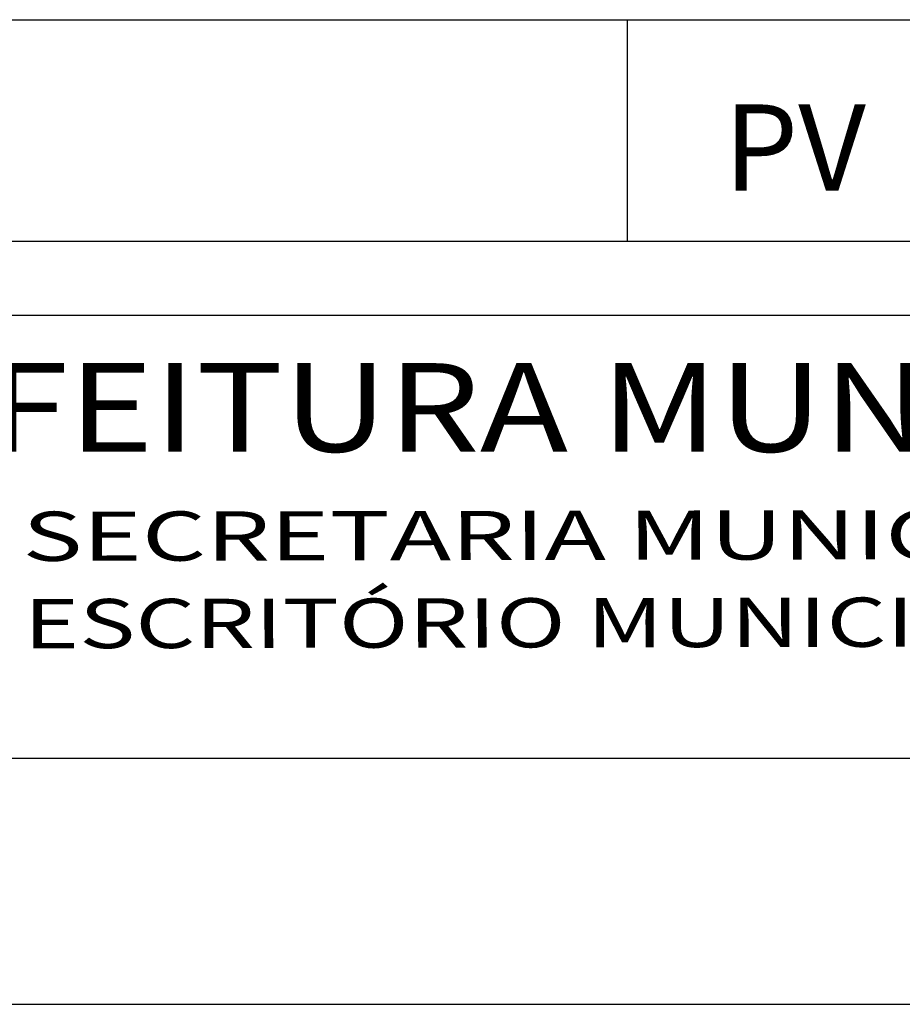
# Model space of a CAD drawing. Extents: x 0 to 168, y 0 to 376.
# Drawn here: x 138 to 145, y 129 to 137 of the extents above; entities that cross this region are included whole.
import ezdxf
from ezdxf.enums import TextEntityAlignment as Align

# ---------------------------------------------------------------- set-up
doc = ezdxf.new("R2010")
doc.units = 0
doc.header["$LTSCALE"] = 5
for name, color, linetype in [('D-SELO-LINF', 7, 'CONTINUOUS'), ('D-SELO-LING', 41, 'CONTINUOUS'), ('T-TEXG', 7, 'CONTINUOUS'), ('T-TEXP', 7, 'CONTINUOUS')]:
    doc.layers.add(name, color=color, linetype=linetype)
doc.styles.add('ROMAND', font='romand', dxfattribs={"height": 1.6})
doc.styles.add('ROMANS', font='romans.shx')

msp = doc.modelspace()

# ---------------------------------------------------------------- linework, layer by layer
at = {"layer": 'D-SELO-LINF'}
for p, q in [((133.2, 136.8), (166.2, 136.8)), ((143.2, 135), (143.2, 136.8)), ((133.2, 135), (166.2, 135)), ((0, 128.8), (168.2, 128.8))]:
    msp.add_line(p, q, dxfattribs=at)
at = {"layer": 'D-SELO-LING'}
for p, q in [((133.2, 134.4), (166.2, 134.4)), ((133.2, 130.8), (166.2, 130.8))]:
    msp.add_line(p, q, dxfattribs=at)

# ---------------------------------------------------------------- texts
at = {"layer": 'D-SELO-LINF', "style": 'ROMANS'}
msp.add_text('PV', height=0.7, dxfattribs=at).set_placement((144.5598, 135.4119), align=Align.CENTER)
at = {"layer": 'T-TEXG', "style": 'ROMAND', "width": 1.2}
msp.add_text('PREFEITURA MUNICIPAL DE PORTO ALEGRE', height=0.72, dxfattribs=at).set_placement((135.8171, 133.2894))
at = {"layer": 'T-TEXP', "style": 'ROMANS'}
for s, width, p in [('SECRETARIA MUNICIPAL DE OBRAS E VIAÇÃO', 1.5, (138.2847, 132.4022)), ('ESCRITÓRIO MUNICIPAL DE PROJETOS E OBRAS', 1.4, (138.2962, 131.6922))]:
    msp.add_text(s, height=0.4, rotation=0.10488, dxfattribs=dict(at, width=width)).set_placement(p)

doc.saveas('drawing.dxf')
